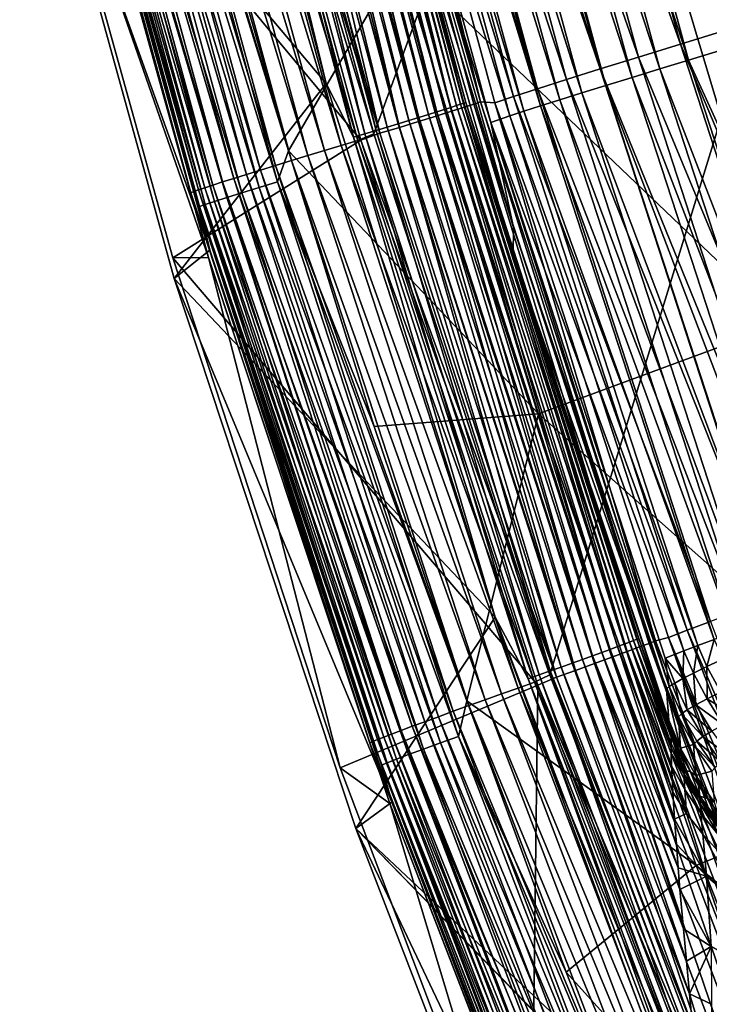
# Model space of a CAD drawing. Extents: x -185 to 183, y -457 to 0.
# Drawn here: x -180 to -169, y -338 to -323 of the extents above; entities that cross this region are included whole.
import ezdxf

# ---------------------------------------------------------------- set-up
doc = ezdxf.new("R2010")
doc.units = 0
doc.layers.get('0').update_dxf_attribs({"linetype": 'CONTINUOUS'})

msp = doc.modelspace()

# ---------------------------------------------------------------- linework, layer by layer
for points in [[(-141.614, -235.766, 43.418), (-176.621, -315.995, 44.195), (-174.285, -324.579, 44.323)], [(-141.614, -235.766, 43.418), (-174.285, -324.579, 44.323), (-171.542, -333.004, 44.448)], [(-141.614, -235.766, 43.418), (-171.542, -333.004, 44.448), (-168.393, -341.27, 44.571)], [(-167.509, -322.863, 24.617), (-169.763, -314.595, 24.508), (-164.499, -312.731, 25.013)], [(-168.799, -322.962, 38.118), (-171.759, -314.876, 37.547), (-171.045, -314.694, 37.998)], [(-171.045, -314.694, 37.998), (-168.055, -322.736, 38.5), (-168.799, -322.962, 38.118)], [(-167.509, -322.863, 24.617), (-170.711, -314.83, 24.307), (-169.763, -314.595, 24.508)], [(-168.445, -323.144, 24.418), (-171.654, -315.066, 23.93), (-170.711, -314.83, 24.307)], [(-167.509, -322.863, 24.617), (-168.445, -323.144, 24.418), (-170.711, -314.83, 24.307)], [(-169.504, -323.179, 37.668), (-172.422, -315.046, 37.033), (-171.759, -314.876, 37.547)], [(-171.759, -314.876, 37.547), (-168.799, -322.962, 38.118), (-169.504, -323.179, 37.668)], [(-170.159, -323.381, 37.154), (-173.025, -315.202, 36.461), (-172.422, -315.046, 37.033)], [(-172.422, -315.046, 37.033), (-169.504, -323.179, 37.668), (-170.159, -323.381, 37.154)], [(-169.377, -323.427, 24.042), (-172.11, -315.181, 23.673), (-171.654, -315.066, 23.93)], [(-171.654, -315.066, 23.93), (-168.445, -323.144, 24.418), (-169.377, -323.427, 24.042)], [(-170.753, -323.567, 36.583), (-173.558, -315.341, 35.842), (-173.025, -315.202, 36.461)], [(-173.025, -315.202, 36.461), (-170.159, -323.381, 37.154), (-170.753, -323.567, 36.583)], [(-170.258, -323.697, 23.485), (-172.957, -315.398, 23.03), (-172.546, -315.292, 23.372)], [(-169.827, -323.564, 23.785), (-172.546, -315.292, 23.372), (-172.11, -315.181, 23.673)], [(-172.546, -315.292, 23.372), (-169.827, -323.564, 23.785), (-170.258, -323.697, 23.485)], [(-172.11, -315.181, 23.673), (-169.377, -323.427, 24.042), (-169.827, -323.564, 23.785)], [(-179.802, -318.136, 14.682), (-177.252, -315.366, 14.641), (-175.025, -323.795, 14.767)], [(-176.901, -316.071, 14.659), (-175.025, -323.795, 14.767), (-177.252, -315.366, 14.641)], [(-171.731, -323.876, 35.307), (-174.393, -315.566, 34.5), (-174.015, -315.463, 35.184)], [(-171.279, -323.732, 35.964), (-174.015, -315.463, 35.184), (-173.558, -315.341, 35.842)], [(-174.015, -315.463, 35.184), (-171.279, -323.732, 35.964), (-171.731, -323.876, 35.307)], [(-173.558, -315.341, 35.842), (-170.753, -323.567, 36.583), (-171.279, -323.732, 35.964)], [(-170.665, -323.822, 23.143), (-173.338, -315.496, 22.649), (-172.957, -315.398, 23.03)], [(-172.957, -315.398, 23.03), (-170.258, -323.697, 23.485), (-170.665, -323.822, 23.143)], [(-175.184, -315.626, 32.567), (-173.07, -324.226, 32.432), (-175.385, -315.679, 32.304)], [(-175.162, -315.626, 16.192), (-172.93, -324.116, 16.14), (-175.212, -315.641, 16.013)], [(-175.032, -315.585, 32.852), (-172.872, -324.163, 32.694), (-175.184, -315.626, 32.567)], [(-173.07, -324.226, 32.432), (-175.184, -315.626, 32.567), (-172.872, -324.163, 32.694)], [(-175.13, -315.616, 16.369), (-172.881, -324.099, 16.319), (-175.162, -315.626, 16.192)], [(-172.93, -324.116, 16.14), (-175.162, -315.626, 16.192), (-172.881, -324.099, 16.319)], [(-175.13, -315.616, 16.369), (-174.221, -319.127, 16.596), (-172.849, -324.087, 16.496)], [(-172.881, -324.099, 16.319), (-175.13, -315.616, 16.369), (-172.849, -324.087, 16.496)], [(-175.032, -315.585, 32.852), (-174.93, -315.555, 33.146), (-172.622, -324.08, 33.273)], [(-175.032, -315.585, 32.852), (-172.622, -324.08, 33.273), (-172.722, -324.114, 32.979)], [(-172.872, -324.163, 32.694), (-175.032, -315.585, 32.852), (-172.722, -324.114, 32.979)], [(-174.69, -315.649, 33.799), (-172.622, -324.08, 33.273), (-174.93, -315.555, 33.146)], [(-172.104, -323.998, 34.622), (-174.69, -315.649, 33.799), (-174.393, -315.566, 34.5)], [(-174.393, -315.566, 34.5), (-171.731, -323.876, 35.307), (-172.104, -323.998, 34.622)], [(-171.382, -324.046, 22.348), (-173.988, -315.667, 21.792), (-173.683, -315.587, 22.235)], [(-171.041, -323.939, 22.763), (-173.683, -315.587, 22.235), (-173.338, -315.496, 22.649)], [(-173.683, -315.587, 22.235), (-171.041, -323.939, 22.763), (-171.382, -324.046, 22.348)], [(-173.338, -315.496, 22.649), (-170.665, -323.822, 23.143), (-171.041, -323.939, 22.763)], [(-175.63, -315.742, 32.076), (-173.588, -324.386, 32.023), (-175.91, -315.813, 31.894)], [(-175.722, -315.777, 15.197), (-173.579, -324.322, 15.195), (-175.87, -315.815, 15.068)], [(-175.587, -315.742, 15.341), (-173.433, -324.277, 15.325), (-175.722, -315.777, 15.197)], [(-173.579, -324.322, 15.195), (-175.722, -315.777, 15.197), (-173.433, -324.277, 15.325)], [(-175.385, -315.679, 32.304), (-173.312, -324.301, 32.205), (-175.63, -315.742, 32.076)], [(-173.588, -324.386, 32.023), (-175.63, -315.742, 32.076), (-173.312, -324.301, 32.205)], [(-175.467, -315.711, 15.497), (-173.3, -324.236, 15.469), (-175.587, -315.742, 15.341)], [(-173.433, -324.277, 15.325), (-175.587, -315.742, 15.341), (-173.3, -324.236, 15.469)], [(-175.364, -315.683, 15.663), (-173.182, -324.198, 15.625), (-175.467, -315.711, 15.497)], [(-173.3, -324.236, 15.469), (-175.467, -315.711, 15.497), (-173.182, -324.198, 15.625)], [(-173.312, -324.301, 32.205), (-175.385, -315.679, 32.304), (-173.07, -324.226, 32.432)], [(-175.279, -315.66, 15.836), (-173.08, -324.166, 15.791), (-175.364, -315.683, 15.663)], [(-173.182, -324.198, 15.625), (-175.364, -315.683, 15.663), (-173.08, -324.166, 15.791)], [(-175.212, -315.641, 16.013), (-172.996, -324.138, 15.963), (-175.279, -315.66, 15.836)], [(-173.08, -324.166, 15.791), (-175.279, -315.66, 15.836), (-172.996, -324.138, 15.963)], [(-172.996, -324.138, 15.963), (-175.212, -315.641, 16.013), (-172.93, -324.116, 16.14)], [(-172.397, -324.095, 33.922), (-172.622, -324.08, 33.273), (-174.69, -315.649, 33.799)], [(-174.69, -315.649, 33.799), (-172.104, -323.998, 34.622), (-172.397, -324.095, 33.922)], [(-171.944, -324.225, 21.44), (-174.47, -315.799, 20.845), (-174.252, -315.738, 21.326)], [(-171.684, -324.142, 21.905), (-174.252, -315.738, 21.326), (-173.988, -315.667, 21.792)], [(-174.252, -315.738, 21.326), (-171.684, -324.142, 21.905), (-171.944, -324.225, 21.44)], [(-173.988, -315.667, 21.792), (-171.382, -324.046, 22.348), (-171.684, -324.142, 21.905)], [(-176.211, -315.889, 31.765), (-174.19, -324.568, 31.818), (-176.52, -315.966, 31.689)], [(-176.197, -315.898, 14.859), (-174.074, -324.473, 14.91), (-176.371, -315.941, 14.782)], [(-175.91, -315.813, 31.894), (-173.885, -324.476, 31.893), (-176.211, -315.889, 31.765)], [(-174.19, -324.568, 31.818), (-176.211, -315.889, 31.765), (-173.885, -324.476, 31.893)], [(-176.029, -315.855, 14.955), (-173.902, -324.421, 14.987), (-176.197, -315.898, 14.859)], [(-174.074, -324.473, 14.91), (-176.197, -315.898, 14.859), (-173.902, -324.421, 14.987)], [(-175.87, -315.815, 15.068), (-173.736, -324.371, 15.082), (-176.029, -315.855, 14.955)], [(-173.902, -324.421, 14.987), (-176.029, -315.855, 14.955), (-173.736, -324.371, 15.082)], [(-173.885, -324.476, 31.893), (-175.91, -315.813, 31.894), (-173.588, -324.386, 32.023)], [(-173.736, -324.371, 15.082), (-175.87, -315.815, 15.068), (-173.579, -324.322, 15.195)], [(-172.161, -324.296, 20.958), (-174.773, -315.886, 19.857), (-174.47, -315.799, 20.845)], [(-174.195, -318.718, 18.915), (-174.773, -315.886, 19.857), (-172.46, -324.398, 19.97)], [(-174.773, -315.886, 19.857), (-172.161, -324.296, 20.958), (-172.46, -324.398, 19.97)], [(-174.47, -315.799, 20.845), (-171.944, -324.225, 21.44), (-172.161, -324.296, 20.958)], [(-174.486, -324.674, 31.796), (-179.656, -318.459, 31.702), (-176.822, -316.054, 31.666)], [(-177.134, -316.143, 44.147), (-174.531, -324.679, 44.311), (-176.872, -316.078, 44.184)], [(-176.725, -316.029, 14.682), (-174.597, -324.629, 14.787), (-176.901, -316.071, 14.659)], [(-174.597, -324.629, 14.787), (-175.025, -323.795, 14.767), (-176.901, -316.071, 14.659)], [(-176.872, -316.078, 44.184), (-174.285, -324.579, 44.323), (-176.621, -315.995, 44.195)], [(-174.531, -324.679, 44.311), (-174.285, -324.579, 44.323), (-176.872, -316.078, 44.184)], [(-174.19, -324.568, 31.818), (-176.822, -316.054, 31.666), (-176.52, -315.966, 31.689)], [(-174.19, -324.568, 31.818), (-174.486, -324.674, 31.796), (-176.822, -316.054, 31.666)], [(-176.548, -315.985, 14.723), (-174.423, -324.578, 14.81), (-176.725, -316.029, 14.682)], [(-174.597, -324.629, 14.787), (-176.725, -316.029, 14.682), (-174.423, -324.578, 14.81)], [(-176.371, -315.941, 14.782), (-174.248, -324.525, 14.851), (-176.548, -315.985, 14.723)], [(-174.423, -324.578, 14.81), (-176.548, -315.985, 14.723), (-174.248, -324.525, 14.851)], [(-174.248, -324.525, 14.851), (-176.371, -315.941, 14.782), (-174.074, -324.473, 14.91)], [(-177.662, -316.275, 43.995), (-175.051, -324.836, 44.213), (-177.399, -316.209, 44.085)], [(-177.399, -316.209, 44.085), (-174.79, -324.757, 44.275), (-177.134, -316.143, 44.147)], [(-174.79, -324.757, 44.275), (-177.399, -316.209, 44.085), (-175.051, -324.836, 44.213)], [(-174.531, -324.679, 44.311), (-177.134, -316.143, 44.147), (-174.79, -324.757, 44.275)], [(-178.172, -316.404, 43.735), (-175.567, -324.993, 44.008), (-177.921, -316.34, 43.879)], [(-177.921, -316.34, 43.879), (-175.311, -324.915, 44.124), (-177.662, -316.275, 43.995)], [(-175.311, -324.915, 44.124), (-177.921, -316.34, 43.879), (-175.567, -324.993, 44.008)], [(-175.051, -324.836, 44.213), (-177.662, -316.275, 43.995), (-175.311, -324.915, 44.124)], [(-178.83, -316.574, 43.154), (-176.266, -325.209, 43.499), (-178.63, -316.522, 43.37)], [(-178.63, -316.522, 43.37), (-176.048, -325.141, 43.694), (-178.409, -316.465, 43.564)], [(-176.048, -325.141, 43.694), (-178.63, -316.522, 43.37), (-176.266, -325.209, 43.499)], [(-178.409, -316.465, 43.564), (-175.814, -325.069, 43.864), (-178.172, -316.404, 43.735)], [(-175.814, -325.069, 43.864), (-178.409, -316.465, 43.564), (-176.048, -325.141, 43.694)], [(-175.567, -324.993, 44.008), (-178.172, -316.404, 43.735), (-175.814, -325.069, 43.864)], [(-179.388, -316.726, 42.149), (-176.916, -325.417, 42.543), (-179.288, -316.698, 42.413)], [(-179.288, -316.698, 42.413), (-176.791, -325.376, 42.802), (-179.161, -316.663, 42.672)], [(-176.791, -325.376, 42.802), (-179.288, -316.698, 42.413), (-176.916, -325.417, 42.543)], [(-179.161, -316.663, 42.672), (-176.64, -325.327, 43.05), (-179.008, -316.621, 42.92)], [(-176.64, -325.327, 43.05), (-179.161, -316.663, 42.672), (-176.791, -325.376, 42.802)], [(-179.008, -316.621, 42.92), (-176.464, -325.271, 43.284), (-178.83, -316.574, 43.154)], [(-176.464, -325.271, 43.284), (-179.008, -316.621, 42.92), (-176.64, -325.327, 43.05)], [(-176.266, -325.209, 43.499), (-178.83, -316.574, 43.154), (-176.464, -325.271, 43.284)], [(-178.72, -316.751, 27.82), (-176.072, -325.412, 28.139), (-178.45, -316.681, 28.01)], [(-178.45, -316.681, 28.01), (-175.786, -325.324, 28.277), (-178.161, -316.609, 28.149)], [(-175.786, -325.324, 28.277), (-178.45, -316.681, 28.01), (-176.072, -325.412, 28.139)], [(-175.612, -324.843, 28.357), (-178.161, -316.609, 28.149), (-175.786, -325.324, 28.277)], [(-176.834, -320.533, 28.293), (-178.161, -316.609, 28.149), (-175.612, -324.843, 28.357)], [(-179.509, -316.764, 41.616), (-177.087, -325.476, 42.011), (-179.461, -316.748, 41.882)], [(-179.509, -316.764, 41.616), (-179.27, -317.833, 41.371), (-177.134, -325.494, 41.746)], [(-177.087, -325.476, 42.011), (-179.509, -316.764, 41.616), (-177.134, -325.494, 41.746)], [(-179.461, -316.748, 41.882), (-177.014, -325.451, 42.278), (-179.388, -316.726, 42.149)], [(-177.014, -325.451, 42.278), (-179.461, -316.748, 41.882), (-177.087, -325.476, 42.011)], [(-176.916, -325.417, 42.543), (-179.388, -316.726, 42.149), (-177.014, -325.451, 42.278)], [(-179.153, -316.864, 27.307), (-176.575, -325.568, 27.712), (-178.958, -316.812, 27.582)], [(-178.958, -316.812, 27.582), (-176.339, -325.494, 27.949), (-178.72, -316.751, 27.82)], [(-176.339, -325.494, 27.949), (-178.958, -316.812, 27.582), (-176.575, -325.568, 27.712)], [(-176.072, -325.412, 28.139), (-178.72, -316.751, 27.82), (-176.339, -325.494, 27.949)], [(-179.389, -316.931, 26.693), (-176.911, -325.677, 27.134), (-179.298, -316.904, 27.006)], [(-179.238, -317.716, 26.394), (-177.001, -325.709, 26.822), (-179.389, -316.931, 26.693)], [(-176.911, -325.677, 27.134), (-179.389, -316.931, 26.693), (-177.001, -325.709, 26.822)], [(-179.298, -316.904, 27.006), (-176.768, -325.63, 27.436), (-179.153, -316.864, 27.307)], [(-176.768, -325.63, 27.436), (-179.298, -316.904, 27.006), (-176.911, -325.677, 27.134)], [(-176.575, -325.568, 27.712), (-179.153, -316.864, 27.307), (-176.768, -325.63, 27.436)], [(-179.802, -318.136, 14.682), (-176.841, -326.389, 26.52), (-179.238, -317.716, 26.394)], [(-176.841, -326.389, 26.52), (-177.001, -325.709, 26.822), (-179.238, -317.716, 26.394)], [(-179.656, -318.459, 31.702), (-176.857, -326.502, 41.5), (-179.27, -317.833, 41.371)], [(-177.134, -325.494, 41.746), (-179.27, -317.833, 41.371), (-176.857, -326.502, 41.5)], [(-177.393, -326.832, 14.812), (-176.841, -326.389, 26.52), (-179.802, -318.136, 14.682)], [(-179.802, -318.136, 14.682), (-175.025, -323.795, 14.767), (-177.393, -326.832, 14.812)], [(-177.413, -326.511, 31.823), (-176.857, -326.502, 41.5), (-179.656, -318.459, 31.702)], [(-174.486, -324.674, 31.796), (-177.413, -326.511, 31.823), (-179.656, -318.459, 31.702)], [(-172.107, -326.034, 19.009), (-174.221, -319.127, 16.596), (-174.195, -318.718, 18.915)], [(-174.195, -318.718, 18.915), (-172.46, -324.398, 19.97), (-172.107, -326.034, 19.009)], [(-172.107, -326.034, 19.009), (-172.11, -326.464, 16.706), (-174.221, -319.127, 16.596)], [(-172.849, -324.087, 16.496), (-174.221, -319.127, 16.596), (-172.11, -326.464, 16.706)], [(-169.989, -320.562, 29.406), (-164.044, -326.154, 29.94), (-166.07, -319.312, 29.861)], [(-175.612, -324.843, 28.357), (-173.866, -321.833, 28.789), (-176.834, -320.533, 28.293)], [(-173.866, -321.833, 28.789), (-167.901, -327.534, 29.492), (-169.989, -320.562, 29.406)], [(-164.044, -326.154, 29.94), (-169.989, -320.562, 29.406), (-167.901, -327.534, 29.492)], [(-175.612, -324.843, 28.357), (-171.715, -328.937, 28.885), (-173.866, -321.833, 28.789)], [(-167.901, -327.534, 29.492), (-173.866, -321.833, 28.789), (-171.715, -328.937, 28.885)], [(-166.147, -331.114, 38.238), (-169.504, -323.179, 37.668), (-168.799, -322.962, 38.118)], [(-165.783, -331.295, 24.52), (-169.377, -323.427, 24.042), (-168.445, -323.144, 24.418)], [(-166.841, -331.364, 37.788), (-170.159, -323.381, 37.154), (-169.504, -323.179, 37.668)], [(-169.504, -323.179, 37.668), (-166.147, -331.114, 38.238), (-166.841, -331.364, 37.788)], [(-167.485, -331.599, 37.274), (-170.753, -323.567, 36.583), (-170.159, -323.381, 37.154)], [(-170.159, -323.381, 37.154), (-166.841, -331.364, 37.788), (-167.485, -331.599, 37.274)], [(-166.702, -331.623, 24.146), (-169.827, -323.564, 23.785), (-169.377, -323.427, 24.042)], [(-169.377, -323.427, 24.042), (-165.783, -331.295, 24.52), (-166.702, -331.623, 24.146)], [(-168.071, -331.813, 36.704), (-171.279, -323.732, 35.964), (-170.753, -323.567, 36.583)], [(-170.753, -323.567, 36.583), (-167.485, -331.599, 37.274), (-168.071, -331.813, 36.704)], [(-167.145, -331.783, 23.89), (-170.258, -323.697, 23.485), (-169.827, -323.564, 23.785)], [(-169.827, -323.564, 23.785), (-166.702, -331.623, 24.146), (-167.145, -331.783, 23.89)], [(-168.589, -332.005, 36.085), (-171.731, -323.876, 35.307), (-171.279, -323.732, 35.964)], [(-171.279, -323.732, 35.964), (-168.071, -331.813, 36.704), (-168.589, -332.005, 36.085)], [(-167.571, -331.936, 23.59), (-170.665, -323.822, 23.143), (-170.258, -323.697, 23.485)], [(-170.258, -323.697, 23.485), (-167.145, -331.783, 23.89), (-167.571, -331.936, 23.59)], [(-177.393, -326.832, 14.812), (-175.025, -323.795, 14.767), (-172.394, -332.106, 14.892)], [(-174.597, -324.629, 14.787), (-172.394, -332.106, 14.892), (-175.025, -323.795, 14.767)], [(-169.033, -332.171, 35.428), (-172.104, -323.998, 34.622), (-171.731, -323.876, 35.307)], [(-171.731, -323.876, 35.307), (-168.589, -332.005, 36.085), (-169.033, -332.171, 35.428)], [(-167.972, -332.081, 23.248), (-171.041, -323.939, 22.763), (-170.665, -323.822, 23.143)], [(-170.665, -323.822, 23.143), (-167.571, -331.936, 23.59), (-167.972, -332.081, 23.248)], [(-169.4, -332.31, 34.744), (-172.397, -324.095, 33.922), (-172.104, -323.998, 34.622)], [(-172.104, -323.998, 34.622), (-169.033, -332.171, 35.428), (-169.4, -332.31, 34.744)], [(-168.68, -332.34, 22.454), (-171.684, -324.142, 21.905), (-171.382, -324.046, 22.348)], [(-168.343, -332.217, 22.868), (-171.382, -324.046, 22.348), (-171.041, -323.939, 22.763)], [(-171.382, -324.046, 22.348), (-168.343, -332.217, 22.868), (-168.68, -332.34, 22.454)], [(-171.041, -323.939, 22.763), (-167.972, -332.081, 23.248), (-168.343, -332.217, 22.868)], [(-173.182, -324.198, 15.625), (-170.599, -332.607, 15.594), (-173.3, -324.236, 15.469)], [(-173.08, -324.166, 15.791), (-170.483, -332.564, 15.75), (-173.182, -324.198, 15.625)], [(-170.599, -332.607, 15.594), (-173.182, -324.198, 15.625), (-170.483, -332.564, 15.75)], [(-172.996, -324.138, 15.963), (-170.383, -332.527, 15.916), (-173.08, -324.166, 15.791)], [(-170.483, -332.564, 15.75), (-173.08, -324.166, 15.791), (-170.383, -332.527, 15.916)], [(-172.872, -324.163, 32.694), (-170.336, -332.643, 32.558), (-173.07, -324.226, 32.432)], [(-172.93, -324.116, 16.14), (-170.3, -332.495, 16.089), (-172.996, -324.138, 15.963)], [(-170.383, -332.527, 15.916), (-172.996, -324.138, 15.963), (-170.3, -332.495, 16.089)], [(-172.881, -324.099, 16.319), (-170.235, -332.47, 16.266), (-172.93, -324.116, 16.14)], [(-170.3, -332.495, 16.089), (-172.93, -324.116, 16.14), (-170.235, -332.47, 16.266)], [(-172.849, -324.087, 16.496), (-170.186, -332.45, 16.444), (-172.881, -324.099, 16.319)], [(-170.235, -332.47, 16.266), (-172.881, -324.099, 16.319), (-170.186, -332.45, 16.444)], [(-172.722, -324.114, 32.979), (-170.14, -332.57, 32.82), (-172.872, -324.163, 32.694)], [(-170.336, -332.643, 32.558), (-172.872, -324.163, 32.694), (-170.14, -332.57, 32.82)], [(-172.849, -324.087, 16.496), (-172.11, -326.464, 16.706), (-170.155, -332.436, 16.622)], [(-170.186, -332.45, 16.444), (-172.849, -324.087, 16.496), (-170.155, -332.436, 16.622)], [(-172.722, -324.114, 32.979), (-172.622, -324.08, 33.273), (-169.992, -332.514, 33.105)], [(-170.14, -332.57, 32.82), (-172.722, -324.114, 32.979), (-169.992, -332.514, 33.105)], [(-172.397, -324.095, 33.922), (-169.894, -332.476, 33.398), (-172.622, -324.08, 33.273)], [(-169.992, -332.514, 33.105), (-172.622, -324.08, 33.273), (-169.894, -332.476, 33.398)], [(-169.689, -332.422, 34.043), (-169.894, -332.476, 33.398), (-172.397, -324.095, 33.922)], [(-172.397, -324.095, 33.922), (-169.4, -332.31, 34.744), (-169.689, -332.422, 34.043)], [(-168.978, -332.451, 22.01), (-171.944, -324.225, 21.44), (-171.684, -324.142, 21.905)], [(-171.684, -324.142, 21.905), (-168.68, -332.34, 22.454), (-168.978, -332.451, 22.01)], [(-173.736, -324.371, 15.082), (-171.192, -332.822, 15.113), (-173.902, -324.421, 14.987)], [(-173.579, -324.322, 15.195), (-171.029, -332.763, 15.208), (-173.736, -324.371, 15.082)], [(-171.192, -332.822, 15.113), (-173.736, -324.371, 15.082), (-171.029, -332.763, 15.208)], [(-173.312, -324.301, 32.205), (-170.845, -332.829, 32.149), (-173.588, -324.386, 32.023)], [(-173.433, -324.277, 15.325), (-170.874, -332.707, 15.321), (-173.579, -324.322, 15.195)], [(-171.029, -332.763, 15.208), (-173.579, -324.322, 15.195), (-170.874, -332.707, 15.321)], [(-173.3, -324.236, 15.469), (-170.73, -332.655, 15.451), (-173.433, -324.277, 15.325)], [(-170.874, -332.707, 15.321), (-173.433, -324.277, 15.325), (-170.73, -332.655, 15.451)], [(-173.07, -324.226, 32.432), (-170.574, -332.73, 32.331), (-173.312, -324.301, 32.205)], [(-170.845, -332.829, 32.149), (-173.312, -324.301, 32.205), (-170.574, -332.73, 32.331)], [(-170.73, -332.655, 15.451), (-173.3, -324.236, 15.469), (-170.599, -332.607, 15.594)], [(-170.574, -332.73, 32.331), (-173.07, -324.226, 32.432), (-170.336, -332.643, 32.558)], [(-169.449, -332.628, 21.062), (-172.46, -324.398, 19.97), (-172.161, -324.296, 20.958)], [(-169.235, -332.547, 21.545), (-172.161, -324.296, 20.958), (-171.944, -324.225, 21.44)], [(-172.161, -324.296, 20.958), (-169.235, -332.547, 21.545), (-169.449, -332.628, 21.062)], [(-171.944, -324.225, 21.44), (-168.978, -332.451, 22.01), (-169.235, -332.547, 21.545)], [(-174.248, -324.525, 14.851), (-171.705, -333.004, 14.937), (-174.423, -324.578, 14.81)], [(-174.074, -324.473, 14.91), (-171.533, -332.943, 14.977), (-174.248, -324.525, 14.851)], [(-171.705, -333.004, 14.937), (-174.248, -324.525, 14.851), (-171.533, -332.943, 14.977)], [(-173.885, -324.476, 31.893), (-171.437, -333.04, 31.945), (-174.19, -324.568, 31.818)], [(-173.902, -324.421, 14.987), (-171.361, -332.882, 15.036), (-174.074, -324.473, 14.91)], [(-171.533, -332.943, 14.977), (-174.074, -324.473, 14.91), (-171.361, -332.882, 15.036)], [(-171.361, -332.882, 15.036), (-173.902, -324.421, 14.987), (-171.192, -332.822, 15.113)], [(-173.588, -324.386, 32.023), (-171.137, -332.934, 32.02), (-173.885, -324.476, 31.893)], [(-171.437, -333.04, 31.945), (-173.885, -324.476, 31.893), (-171.137, -332.934, 32.02)], [(-171.137, -332.934, 32.02), (-173.588, -324.386, 32.023), (-170.845, -332.829, 32.149)], [(-169.678, -333.187, 19.62), (-172.46, -324.398, 19.97), (-169.744, -332.744, 20.073)], [(-172.107, -326.034, 19.009), (-172.46, -324.398, 19.97), (-169.678, -333.187, 19.62)], [(-172.46, -324.398, 19.97), (-169.449, -332.628, 21.062), (-169.744, -332.744, 20.073)], [(-171.727, -333.163, 31.923), (-177.413, -326.511, 31.823), (-174.486, -324.674, 31.796)], [(-174.79, -324.757, 44.275), (-171.781, -333.12, 44.437), (-174.531, -324.679, 44.311)], [(-174.423, -324.578, 14.81), (-171.875, -333.064, 14.914), (-174.597, -324.629, 14.787)], [(-171.875, -333.064, 14.914), (-172.394, -332.106, 14.892), (-174.597, -324.629, 14.787)], [(-174.531, -324.679, 44.311), (-171.542, -333.004, 44.448), (-174.285, -324.579, 44.323)], [(-171.781, -333.12, 44.437), (-171.542, -333.004, 44.448), (-174.531, -324.679, 44.311)], [(-171.437, -333.04, 31.945), (-174.486, -324.674, 31.796), (-174.19, -324.568, 31.818)], [(-171.437, -333.04, 31.945), (-171.727, -333.163, 31.923), (-174.486, -324.674, 31.796)], [(-171.875, -333.064, 14.914), (-174.423, -324.578, 14.81), (-171.705, -333.004, 14.937)], [(-175.051, -324.836, 44.213), (-172.035, -333.21, 44.401), (-174.79, -324.757, 44.275)], [(-171.781, -333.12, 44.437), (-174.79, -324.757, 44.275), (-172.035, -333.21, 44.401)], [(-175.612, -324.843, 28.357), (-175.786, -325.324, 28.277), (-174.279, -329.135, 28.419)], [(-174.279, -329.135, 28.419), (-171.715, -328.937, 28.885), (-175.612, -324.843, 28.357)], [(-175.567, -324.993, 44.008), (-172.549, -333.393, 44.251), (-175.311, -324.915, 44.124)], [(-175.311, -324.915, 44.124), (-172.293, -333.301, 44.34), (-175.051, -324.836, 44.213)], [(-172.293, -333.301, 44.34), (-175.311, -324.915, 44.124), (-172.549, -333.393, 44.251)], [(-172.035, -333.21, 44.401), (-175.051, -324.836, 44.213), (-172.293, -333.301, 44.34)], [(-176.266, -325.209, 43.499), (-173.274, -333.656, 43.821), (-176.048, -325.141, 43.694)], [(-176.048, -325.141, 43.694), (-173.044, -333.572, 43.991), (-175.814, -325.069, 43.864)], [(-173.044, -333.572, 43.991), (-176.048, -325.141, 43.694), (-173.274, -333.656, 43.821)], [(-175.814, -325.069, 43.864), (-172.801, -333.484, 44.134), (-175.567, -324.993, 44.008)], [(-172.801, -333.484, 44.134), (-175.814, -325.069, 43.864), (-173.044, -333.572, 43.991)], [(-172.549, -333.393, 44.251), (-175.567, -324.993, 44.008), (-172.801, -333.484, 44.134)], [(-176.64, -325.327, 43.05), (-173.684, -333.806, 43.411), (-176.464, -325.271, 43.284)], [(-176.464, -325.271, 43.284), (-173.489, -333.734, 43.627), (-176.266, -325.209, 43.499)], [(-173.489, -333.734, 43.627), (-176.464, -325.271, 43.284), (-173.684, -333.806, 43.411)], [(-173.274, -333.656, 43.821), (-176.266, -325.209, 43.499), (-173.489, -333.734, 43.627)], [(-177.014, -325.451, 42.278), (-174.128, -333.974, 42.671), (-176.916, -325.417, 42.543)], [(-176.916, -325.417, 42.543), (-174.005, -333.927, 42.929), (-176.791, -325.376, 42.802)], [(-174.005, -333.927, 42.929), (-176.916, -325.417, 42.543), (-174.128, -333.974, 42.671)], [(-176.791, -325.376, 42.802), (-173.857, -333.871, 43.177), (-176.64, -325.327, 43.05)], [(-173.857, -333.871, 43.177), (-176.791, -325.376, 42.802), (-174.005, -333.927, 42.929)], [(-173.684, -333.806, 43.411), (-176.64, -325.327, 43.05), (-173.857, -333.871, 43.177)], [(-176.339, -325.494, 27.949), (-173.244, -334.065, 28.267), (-176.072, -325.412, 28.139)], [(-176.072, -325.412, 28.139), (-172.962, -333.964, 28.404), (-175.786, -325.324, 28.277)], [(-172.962, -333.964, 28.404), (-176.072, -325.412, 28.139), (-173.244, -334.065, 28.267)], [(-172.834, -333.408, 28.481), (-175.786, -325.324, 28.277), (-172.962, -333.964, 28.404)], [(-174.279, -329.135, 28.419), (-175.786, -325.324, 28.277), (-172.834, -333.408, 28.481)], [(-177.134, -325.494, 41.746), (-174.297, -334.042, 42.139), (-177.087, -325.476, 42.011)], [(-177.134, -325.494, 41.746), (-176.857, -326.502, 41.5), (-174.344, -334.062, 41.873)], [(-174.297, -334.042, 42.139), (-177.134, -325.494, 41.746), (-174.344, -334.062, 41.873)], [(-177.087, -325.476, 42.011), (-174.226, -334.012, 42.406), (-177.014, -325.451, 42.278)], [(-174.226, -334.012, 42.406), (-177.087, -325.476, 42.011), (-174.297, -334.042, 42.139)], [(-174.128, -333.974, 42.671), (-177.014, -325.451, 42.278), (-174.226, -334.012, 42.406)], [(-176.768, -325.63, 27.436), (-173.741, -334.247, 27.839), (-176.575, -325.568, 27.712)], [(-176.575, -325.568, 27.712), (-173.508, -334.162, 28.077), (-176.339, -325.494, 27.949)], [(-173.508, -334.162, 28.077), (-176.575, -325.568, 27.712), (-173.741, -334.247, 27.839)], [(-173.244, -334.065, 28.267), (-176.339, -325.494, 27.949), (-173.508, -334.162, 28.077)], [(-177.001, -325.709, 26.822), (-174.073, -334.373, 27.261), (-176.911, -325.677, 27.134)], [(-176.841, -326.389, 26.52), (-174.162, -334.409, 26.948), (-177.001, -325.709, 26.822)], [(-174.073, -334.373, 27.261), (-177.001, -325.709, 26.822), (-174.162, -334.409, 26.948)], [(-176.911, -325.677, 27.134), (-173.931, -334.319, 27.563), (-176.768, -325.63, 27.436)], [(-173.931, -334.319, 27.563), (-176.911, -325.677, 27.134), (-174.073, -334.373, 27.261)], [(-173.741, -334.247, 27.839), (-176.768, -325.63, 27.436), (-173.931, -334.319, 27.563)], [(-172.11, -326.464, 16.706), (-172.107, -326.034, 19.009), (-169.72, -333.227, 19.097)], [(-172.107, -326.034, 19.009), (-169.678, -333.187, 19.62), (-169.72, -333.227, 19.097)], [(-174.806, -334.455, 31.942), (-176.857, -326.502, 41.5), (-177.413, -326.511, 31.823)], [(-171.727, -333.163, 31.923), (-174.806, -334.455, 31.942), (-177.413, -326.511, 31.823)], [(-177.393, -326.832, 14.812), (-174.002, -334.986, 26.644), (-176.841, -326.389, 26.52)], [(-174.806, -334.455, 31.942), (-174.034, -335.01, 41.627), (-176.857, -326.502, 41.5)], [(-174.344, -334.062, 41.873), (-176.857, -326.502, 41.5), (-174.034, -335.01, 41.627)], [(-174.002, -334.986, 26.644), (-174.162, -334.409, 26.948), (-176.841, -326.389, 26.52)], [(-172.11, -326.464, 16.706), (-169.72, -333.227, 19.097), (-169.685, -333.712, 16.815)], [(-169.666, -333.797, 16.692), (-172.11, -326.464, 16.706), (-169.685, -333.712, 16.815)], [(-170.155, -332.436, 16.622), (-172.11, -326.464, 16.706), (-169.666, -333.797, 16.692)], [(-174.561, -335.4, 14.941), (-174.002, -334.986, 26.644), (-177.393, -326.832, 14.812)], [(-177.393, -326.832, 14.812), (-172.394, -332.106, 14.892), (-174.561, -335.4, 14.941)], [(-171.715, -328.937, 28.885), (-165.51, -334.44, 29.573), (-167.901, -327.534, 29.492)], [(-172.834, -333.408, 28.481), (-171.715, -328.937, 28.885), (-174.279, -329.135, 28.419)], [(-172.834, -333.408, 28.481), (-169.26, -335.974, 28.977), (-171.715, -328.937, 28.885)], [(-165.51, -334.44, 29.573), (-171.715, -328.937, 28.885), (-169.26, -335.974, 28.977)], [(-174.561, -335.4, 14.941), (-172.394, -332.106, 14.892), (-169.365, -340.281, 15.014)], [(-169.082, -340.773, 15.023), (-172.394, -332.106, 14.892), (-171.875, -333.064, 14.914)], [(-169.082, -340.773, 15.023), (-169.365, -340.281, 15.014), (-172.394, -332.106, 14.892)], [(-165.922, -340.346, 35.547), (-169.4, -332.31, 34.744), (-169.033, -332.171, 35.428)], [(-166.283, -340.503, 34.863), (-169.689, -332.422, 34.043), (-169.4, -332.31, 34.744)], [(-169.4, -332.31, 34.744), (-165.922, -340.346, 35.547), (-166.283, -340.503, 34.863)], [(-169.644, -334.419, 16.06), (-170.383, -332.527, 15.916), (-170.3, -332.495, 16.089)], [(-169.649, -334.145, 16.264), (-170.3, -332.495, 16.089), (-170.235, -332.47, 16.266)], [(-169.649, -334.231, 16.19), (-170.3, -332.495, 16.089), (-169.649, -334.145, 16.264)], [(-169.644, -334.419, 16.06), (-170.3, -332.495, 16.089), (-169.649, -334.231, 16.19)], [(-169.648, -333.977, 16.455), (-170.235, -332.47, 16.266), (-170.186, -332.45, 16.444)], [(-169.648, -334.073, 16.339), (-170.235, -332.47, 16.266), (-169.648, -333.977, 16.455)], [(-169.649, -334.145, 16.264), (-170.235, -332.47, 16.266), (-169.648, -334.073, 16.339)], [(-170.155, -332.436, 16.622), (-169.654, -333.885, 16.572), (-170.186, -332.45, 16.444)], [(-170.186, -332.45, 16.444), (-169.654, -333.885, 16.572), (-169.648, -333.977, 16.455)], [(-170.155, -332.436, 16.622), (-169.666, -333.797, 16.692), (-169.654, -333.885, 16.572)], [(-169.992, -332.514, 33.105), (-169.894, -332.476, 33.398), (-166.757, -340.716, 33.521)], [(-169.689, -332.422, 34.043), (-166.757, -340.716, 33.521), (-169.894, -332.476, 33.398)], [(-166.566, -340.629, 34.163), (-166.757, -340.716, 33.521), (-169.689, -332.422, 34.043)], [(-169.689, -332.422, 34.043), (-166.283, -340.503, 34.863), (-166.566, -340.629, 34.163)], [(-169.091, -332.876, 21.597), (-169.235, -332.547, 21.545), (-168.978, -332.451, 22.01)], [(-169.091, -332.876, 21.597), (-168.978, -332.451, 22.01), (-168.845, -332.762, 22.047)], [(-169.539, -336.008, 15.484), (-170.874, -332.707, 15.321), (-170.73, -332.655, 15.451)], [(-169.567, -335.644, 15.576), (-170.73, -332.655, 15.451), (-170.599, -332.607, 15.594)], [(-169.539, -336.008, 15.484), (-170.73, -332.655, 15.451), (-169.567, -335.644, 15.576)], [(-169.596, -335.25, 15.695), (-170.599, -332.607, 15.594), (-170.483, -332.564, 15.75)], [(-169.567, -335.644, 15.576), (-170.599, -332.607, 15.594), (-169.596, -335.25, 15.695)], [(-170.336, -332.643, 32.558), (-167.425, -341.005, 32.455), (-170.574, -332.73, 32.331)], [(-169.623, -334.834, 15.851), (-170.483, -332.564, 15.75), (-170.383, -332.527, 15.916)], [(-169.596, -335.25, 15.695), (-170.483, -332.564, 15.75), (-169.623, -334.834, 15.851)], [(-169.635, -334.61, 15.954), (-170.383, -332.527, 15.916), (-169.644, -334.419, 16.06)], [(-169.623, -334.834, 15.851), (-170.383, -332.527, 15.916), (-169.635, -334.61, 15.954)], [(-170.14, -332.57, 32.82), (-167.191, -340.906, 32.681), (-170.336, -332.643, 32.558)], [(-167.425, -341.005, 32.455), (-170.336, -332.643, 32.558), (-167.191, -340.906, 32.681)], [(-169.992, -332.514, 33.105), (-166.999, -340.824, 32.943), (-170.14, -332.57, 32.82)], [(-167.191, -340.906, 32.681), (-170.14, -332.57, 32.82), (-166.999, -340.824, 32.943)], [(-169.992, -332.514, 33.105), (-166.757, -340.716, 33.521), (-166.855, -340.76, 33.228)], [(-166.999, -340.824, 32.943), (-169.992, -332.514, 33.105), (-166.855, -340.76, 33.228)], [(-169.468, -333.062, 20.633), (-169.744, -332.744, 20.073), (-169.449, -332.628, 21.062)], [(-169.468, -333.062, 20.633), (-169.449, -332.628, 21.062), (-169.3, -332.976, 21.123)], [(-169.3, -332.976, 21.123), (-169.449, -332.628, 21.062), (-169.235, -332.547, 21.545)], [(-169.3, -332.976, 21.123), (-169.235, -332.547, 21.545), (-169.091, -332.876, 21.597)], [(-169.412, -337.464, 15.223), (-171.192, -332.822, 15.113), (-171.029, -332.763, 15.208)], [(-169.458, -336.959, 15.297), (-171.029, -332.763, 15.208), (-170.874, -332.707, 15.321)], [(-169.412, -337.464, 15.223), (-171.029, -332.763, 15.208), (-169.458, -336.959, 15.297)], [(-169.511, -336.348, 15.409), (-170.874, -332.707, 15.321), (-169.539, -336.008, 15.484)], [(-169.458, -336.959, 15.297), (-170.874, -332.707, 15.321), (-169.511, -336.348, 15.409)], [(-170.574, -332.73, 32.331), (-167.691, -341.116, 32.274), (-170.845, -332.829, 32.149)], [(-167.691, -341.116, 32.274), (-170.574, -332.73, 32.331), (-167.425, -341.005, 32.455)], [(-169.593, -333.132, 20.132), (-169.744, -332.744, 20.073), (-169.468, -333.062, 20.633)], [(-169.678, -333.187, 19.62), (-169.744, -332.744, 20.073), (-169.593, -333.132, 20.132)], [(-168.845, -332.762, 22.047), (-168.873, -333.272, 21.692), (-169.091, -332.876, 21.597)], [(-169.214, -339.498, 15.048), (-171.705, -333.004, 14.937), (-171.533, -332.943, 14.977)], [(-169.316, -338.479, 15.113), (-171.533, -332.943, 14.977), (-171.361, -332.882, 15.036)], [(-169.266, -338.988, 15.076), (-171.533, -332.943, 14.977), (-169.316, -338.479, 15.113)], [(-169.214, -339.498, 15.048), (-171.533, -332.943, 14.977), (-169.266, -338.988, 15.076)], [(-171.137, -332.934, 32.02), (-168.272, -341.357, 32.07), (-171.437, -333.04, 31.945)], [(-169.365, -337.971, 15.162), (-171.361, -332.882, 15.036), (-171.192, -332.822, 15.113)], [(-169.316, -338.479, 15.113), (-171.361, -332.882, 15.036), (-169.365, -337.971, 15.162)], [(-169.365, -337.971, 15.162), (-171.192, -332.822, 15.113), (-169.412, -337.464, 15.223)], [(-170.845, -332.829, 32.149), (-167.978, -341.235, 32.145), (-171.137, -332.934, 32.02)], [(-168.272, -341.357, 32.07), (-171.137, -332.934, 32.02), (-167.978, -341.235, 32.145)], [(-167.978, -341.235, 32.145), (-170.845, -332.829, 32.149), (-167.691, -341.116, 32.274)], [(-169.091, -332.876, 21.597), (-169.088, -333.379, 21.222), (-169.3, -332.976, 21.123)], [(-169.091, -332.876, 21.597), (-168.873, -333.272, 21.692), (-169.088, -333.379, 21.222)], [(-169.162, -340.008, 15.031), (-171.875, -333.064, 14.914), (-171.705, -333.004, 14.937)], [(-169.109, -340.518, 15.024), (-171.875, -333.064, 14.914), (-169.162, -340.008, 15.031)], [(-169.082, -340.773, 15.023), (-171.875, -333.064, 14.914), (-169.109, -340.518, 15.024)], [(-171.781, -333.12, 44.437), (-168.393, -341.27, 44.571), (-171.542, -333.004, 44.448)], [(-168.272, -341.357, 32.07), (-171.727, -333.163, 31.923), (-171.437, -333.04, 31.945)], [(-169.162, -340.008, 15.031), (-171.705, -333.004, 14.937), (-169.214, -339.498, 15.048)], [(-169.468, -333.062, 20.633), (-169.397, -333.55, 20.233), (-169.593, -333.132, 20.132)], [(-169.3, -332.976, 21.123), (-169.264, -333.472, 20.734), (-169.468, -333.062, 20.633)], [(-169.468, -333.062, 20.633), (-169.264, -333.472, 20.734), (-169.397, -333.55, 20.233)], [(-169.3, -332.976, 21.123), (-169.088, -333.379, 21.222), (-169.264, -333.472, 20.734)], [(-171.727, -333.163, 31.923), (-171.839, -342.274, 32.06), (-174.806, -334.455, 31.942)], [(-172.293, -333.301, 44.34), (-168.874, -341.504, 44.525), (-172.035, -333.21, 44.401)], [(-172.035, -333.21, 44.401), (-168.624, -341.401, 44.56), (-171.781, -333.12, 44.437)], [(-168.624, -341.401, 44.56), (-172.035, -333.21, 44.401), (-168.874, -341.504, 44.525)], [(-168.554, -341.496, 32.048), (-171.839, -342.274, 32.06), (-171.727, -333.163, 31.923)], [(-168.624, -341.401, 44.56), (-168.393, -341.27, 44.571), (-171.781, -333.12, 44.437)], [(-168.272, -341.357, 32.07), (-168.554, -341.496, 32.048), (-171.727, -333.163, 31.923)], [(-169.678, -333.187, 19.62), (-169.536, -333.659, 19.188), (-169.72, -333.227, 19.097)], [(-169.72, -333.227, 19.097), (-169.501, -334.144, 16.906), (-169.685, -333.712, 16.815)], [(-169.501, -334.144, 16.906), (-169.72, -333.227, 19.097), (-169.536, -333.659, 19.188)], [(-169.593, -333.132, 20.132), (-169.488, -333.613, 19.717), (-169.678, -333.187, 19.62)], [(-169.678, -333.187, 19.62), (-169.488, -333.613, 19.717), (-169.536, -333.659, 19.188)], [(-169.593, -333.132, 20.132), (-169.397, -333.55, 20.233), (-169.488, -333.613, 19.717)], [(-172.834, -333.408, 28.481), (-172.962, -333.964, 28.404), (-171.286, -337.635, 28.543)], [(-171.286, -337.635, 28.543), (-169.26, -335.974, 28.977), (-172.834, -333.408, 28.481)], [(-172.801, -333.484, 44.134), (-169.378, -341.712, 44.375), (-172.549, -333.393, 44.251)], [(-172.549, -333.393, 44.251), (-169.127, -341.608, 44.463), (-172.293, -333.301, 44.34)], [(-169.127, -341.608, 44.463), (-172.549, -333.393, 44.251), (-169.378, -341.712, 44.375)], [(-168.874, -341.504, 44.525), (-172.293, -333.301, 44.34), (-169.127, -341.608, 44.463)], [(-168.839, -333.782, 21.292), (-169.264, -333.472, 20.734), (-169.088, -333.379, 21.222)], [(-168.621, -333.669, 21.753), (-169.088, -333.379, 21.222), (-168.873, -333.272, 21.692)], [(-169.088, -333.379, 21.222), (-168.621, -333.669, 21.753), (-168.839, -333.782, 21.292)], [(-173.274, -333.656, 43.821), (-169.864, -341.915, 44.115), (-173.044, -333.572, 43.991)], [(-173.044, -333.572, 43.991), (-169.625, -341.815, 44.259), (-172.801, -333.484, 44.134)], [(-169.625, -341.815, 44.259), (-173.044, -333.572, 43.991), (-169.864, -341.915, 44.115)], [(-169.378, -341.712, 44.375), (-172.801, -333.484, 44.134), (-169.625, -341.815, 44.259)], [(-169.155, -333.966, 20.315), (-169.488, -333.613, 19.717), (-169.397, -333.55, 20.233)], [(-169.017, -333.882, 20.811), (-169.397, -333.55, 20.233), (-169.264, -333.472, 20.734)], [(-169.397, -333.55, 20.233), (-169.017, -333.882, 20.811), (-169.155, -333.966, 20.315)], [(-169.264, -333.472, 20.734), (-168.839, -333.782, 21.292), (-169.017, -333.882, 20.811)], [(-173.489, -333.734, 43.627), (-170.091, -342.01, 43.945), (-173.274, -333.656, 43.821)], [(-169.864, -341.915, 44.115), (-173.274, -333.656, 43.821), (-170.091, -342.01, 43.945)], [(-169.501, -334.144, 16.906), (-169.666, -333.797, 16.692), (-169.685, -333.712, 16.815)], [(-169.536, -333.659, 19.188), (-169.488, -333.613, 19.717), (-169.302, -334.088, 19.279)], [(-169.501, -334.144, 16.906), (-169.536, -333.659, 19.188), (-169.302, -334.088, 19.279)], [(-169.302, -334.088, 19.279), (-169.488, -333.613, 19.717), (-169.25, -334.035, 19.804)], [(-169.488, -333.613, 19.717), (-169.155, -333.966, 20.315), (-169.25, -334.035, 19.804)], [(-174.005, -333.927, 42.929), (-170.662, -342.253, 43.302), (-173.857, -333.871, 43.177)], [(-173.857, -333.871, 43.177), (-170.493, -342.18, 43.536), (-173.684, -333.806, 43.411)], [(-170.493, -342.18, 43.536), (-173.857, -333.871, 43.177), (-170.662, -342.253, 43.302)], [(-173.684, -333.806, 43.411), (-170.301, -342.099, 43.752), (-173.489, -333.734, 43.627)], [(-170.301, -342.099, 43.752), (-173.684, -333.806, 43.411), (-170.493, -342.18, 43.536)], [(-170.091, -342.01, 43.945), (-173.489, -333.734, 43.627), (-170.301, -342.099, 43.752)], [(-169.501, -334.144, 16.906), (-169.654, -333.885, 16.572), (-169.666, -333.797, 16.692)], [(-168.724, -334.281, 20.873), (-169.155, -333.966, 20.315), (-169.017, -333.882, 20.811)], [(-174.297, -334.042, 42.139), (-171.024, -342.413, 42.531), (-174.226, -334.012, 42.406)], [(-174.226, -334.012, 42.406), (-170.929, -342.37, 42.796), (-174.128, -333.974, 42.671)], [(-170.929, -342.37, 42.796), (-174.226, -334.012, 42.406), (-171.024, -342.413, 42.531)], [(-174.128, -333.974, 42.671), (-170.808, -342.317, 43.054), (-174.005, -333.927, 42.929)], [(-170.808, -342.317, 43.054), (-174.128, -333.974, 42.671), (-170.929, -342.37, 42.796)], [(-170.662, -342.253, 43.302), (-174.005, -333.927, 42.929), (-170.808, -342.317, 43.054)], [(-173.244, -334.065, 28.267), (-169.717, -342.429, 28.527), (-172.962, -333.964, 28.404)], [(-169.64, -341.808, 28.603), (-172.962, -333.964, 28.404), (-169.717, -342.429, 28.527)], [(-171.286, -337.635, 28.543), (-172.962, -333.964, 28.404), (-169.64, -341.808, 28.603)], [(-169.654, -333.885, 16.572), (-169.448, -334.486, 16.427), (-169.648, -333.977, 16.455)], [(-169.462, -334.306, 16.664), (-169.654, -333.885, 16.572), (-169.501, -334.144, 16.906)], [(-169.654, -333.885, 16.572), (-169.462, -334.306, 16.664), (-169.448, -334.486, 16.427)], [(-169.648, -333.977, 16.455), (-169.448, -334.486, 16.427), (-169.648, -334.073, 16.339)], [(-169.302, -334.088, 19.279), (-169.25, -334.035, 19.804), (-168.961, -334.446, 19.885)], [(-168.863, -334.371, 20.387), (-169.25, -334.035, 19.804), (-169.155, -333.966, 20.315)], [(-169.25, -334.035, 19.804), (-168.863, -334.371, 20.387), (-168.961, -334.446, 19.885)], [(-169.155, -333.966, 20.315), (-168.724, -334.281, 20.873), (-168.863, -334.371, 20.387)], [(-174.344, -334.062, 41.873), (-171.095, -342.446, 42.264), (-174.297, -334.042, 42.139)], [(-174.344, -334.062, 41.873), (-174.034, -335.01, 41.627), (-171.14, -342.469, 41.999)], [(-171.095, -342.446, 42.264), (-174.344, -334.062, 41.873), (-171.14, -342.469, 41.999)], [(-171.024, -342.413, 42.531), (-174.297, -334.042, 42.139), (-171.095, -342.446, 42.264)], [(-173.741, -334.247, 27.839), (-170.255, -342.655, 28.201), (-173.508, -334.162, 28.077)], [(-173.508, -334.162, 28.077), (-169.995, -342.545, 28.39), (-173.244, -334.065, 28.267)], [(-169.995, -342.545, 28.39), (-173.508, -334.162, 28.077), (-170.255, -342.655, 28.201)], [(-169.717, -342.429, 28.527), (-173.244, -334.065, 28.267), (-169.995, -342.545, 28.39)], [(-169.448, -334.486, 16.427), (-169.649, -334.145, 16.264), (-169.648, -334.073, 16.339)], [(-169.447, -334.55, 16.355), (-169.649, -334.145, 16.264), (-169.448, -334.486, 16.427)], [(-169.447, -334.55, 16.355), (-169.649, -334.231, 16.19), (-169.649, -334.145, 16.264)], [(-169.501, -334.144, 16.906), (-169.302, -334.088, 19.279), (-169.266, -334.572, 16.996)], [(-169.347, -334.516, 16.708), (-169.462, -334.306, 16.664), (-169.501, -334.144, 16.906)], [(-169.266, -334.572, 16.996), (-169.347, -334.516, 16.708), (-169.501, -334.144, 16.906)], [(-169.266, -334.572, 16.996), (-169.302, -334.088, 19.279), (-169.017, -334.506, 19.368)], [(-169.302, -334.088, 19.279), (-168.961, -334.446, 19.885), (-169.017, -334.506, 19.368)], [(-174.073, -334.373, 27.261), (-170.673, -342.834, 27.687), (-173.931, -334.319, 27.563)], [(-173.931, -334.319, 27.563), (-170.485, -342.752, 27.963), (-173.741, -334.247, 27.839)], [(-170.485, -342.752, 27.963), (-173.931, -334.319, 27.563), (-170.673, -342.834, 27.687)], [(-170.255, -342.655, 28.201), (-173.741, -334.247, 27.839), (-170.485, -342.752, 27.963)], [(-169.444, -334.624, 16.287), (-169.649, -334.231, 16.19), (-169.447, -334.55, 16.355)], [(-169.435, -334.791, 16.164), (-169.649, -334.231, 16.19), (-169.444, -334.624, 16.287)], [(-169.435, -334.791, 16.164), (-169.644, -334.419, 16.06), (-169.649, -334.231, 16.19)], [(-169.462, -334.306, 16.664), (-169.347, -334.516, 16.708), (-169.448, -334.486, 16.427)], [(-171.839, -342.274, 32.06), (-174.034, -335.01, 41.627), (-174.806, -334.455, 31.942)], [(-174.162, -334.409, 26.948), (-170.812, -342.895, 27.385), (-174.073, -334.373, 27.261)], [(-174.002, -334.986, 26.644), (-170.9, -342.936, 27.07), (-174.162, -334.409, 26.948)], [(-170.812, -342.895, 27.385), (-174.162, -334.409, 26.948), (-170.9, -342.936, 27.07)], [(-170.673, -342.834, 27.687), (-174.073, -334.373, 27.261), (-170.812, -342.895, 27.385)], [(-169.407, -335.162, 15.964), (-169.644, -334.419, 16.06), (-169.435, -334.791, 16.164)], [(-169.407, -335.162, 15.964), (-169.635, -334.61, 15.954), (-169.644, -334.419, 16.06)], [(-169.448, -334.486, 16.427), (-169.347, -334.516, 16.708), (-169.201, -334.895, 16.505)], [(-169.447, -334.55, 16.355), (-169.448, -334.486, 16.427), (-169.201, -334.895, 16.505)], [(-169.26, -335.974, 28.977), (-162.82, -341.264, 29.649), (-165.51, -334.44, 29.573)], [(-169.407, -335.162, 15.964), (-169.623, -334.834, 15.851), (-169.635, -334.61, 15.954)], [(-169.447, -334.55, 16.355), (-169.201, -334.895, 16.505), (-169.199, -334.949, 16.437)], [(-169.196, -335.013, 16.373), (-169.447, -334.55, 16.355), (-169.199, -334.949, 16.437)], [(-169.447, -334.55, 16.355), (-169.196, -335.013, 16.373), (-169.444, -334.624, 16.287)], [(-169.186, -335.158, 16.256), (-169.444, -334.624, 16.287), (-169.196, -335.013, 16.373)], [(-169.444, -334.624, 16.287), (-169.186, -335.158, 16.256), (-169.435, -334.791, 16.164)], [(-169.347, -334.516, 16.708), (-169.221, -334.725, 16.749), (-169.201, -334.895, 16.505)], [(-169.221, -334.725, 16.749), (-169.347, -334.516, 16.708), (-169.266, -334.572, 16.996)], [(-169.266, -334.572, 16.996), (-169.017, -334.506, 19.368), (-168.98, -334.988, 17.085)], [(-169.082, -334.93, 16.789), (-169.221, -334.725, 16.749), (-169.266, -334.572, 16.996)], [(-168.98, -334.988, 17.085), (-169.082, -334.93, 16.789), (-169.266, -334.572, 16.996)], [(-169.157, -335.485, 16.064), (-169.435, -334.791, 16.164), (-169.186, -335.158, 16.256)], [(-169.435, -334.791, 16.164), (-169.157, -335.485, 16.064), (-169.407, -335.162, 15.964)], [(-169.221, -334.725, 16.749), (-169.082, -334.93, 16.789), (-169.201, -334.895, 16.505)], [(-169.407, -335.162, 15.964), (-169.596, -335.25, 15.695), (-169.623, -334.834, 15.851)], [(-169.201, -334.895, 16.505), (-169.082, -334.93, 16.789), (-168.907, -335.294, 16.568)], [(-169.199, -334.949, 16.437), (-169.201, -334.895, 16.505), (-168.907, -335.294, 16.568)], [(-169.199, -334.949, 16.437), (-168.907, -335.294, 16.568), (-168.907, -335.338, 16.505)], [(-168.905, -335.391, 16.444), (-169.199, -334.949, 16.437), (-168.907, -335.338, 16.505)], [(-169.199, -334.949, 16.437), (-168.905, -335.391, 16.444), (-169.196, -335.013, 16.373)], [(-169.082, -334.93, 16.789), (-168.93, -335.132, 16.827), (-168.907, -335.294, 16.568)], [(-168.93, -335.132, 16.827), (-169.082, -334.93, 16.789), (-168.98, -334.988, 17.085)], [(-174.561, -335.4, 14.941), (-170.754, -343.404, 26.764), (-174.002, -334.986, 26.644)], [(-171.839, -342.274, 32.06), (-170.802, -343.358, 41.751), (-174.034, -335.01, 41.627)], [(-171.14, -342.469, 41.999), (-174.034, -335.01, 41.627), (-170.802, -343.358, 41.751)], [(-170.754, -343.404, 26.764), (-170.9, -342.936, 27.07), (-174.002, -334.986, 26.644)], [(-168.897, -335.515, 16.334), (-169.196, -335.013, 16.373), (-168.905, -335.391, 16.444)], [(-169.196, -335.013, 16.373), (-168.897, -335.515, 16.334), (-169.186, -335.158, 16.256)], [(-169.099, -336.139, 15.792), (-169.596, -335.25, 15.695), (-169.407, -335.162, 15.964)], [(-169.099, -336.139, 15.792), (-169.567, -335.644, 15.576), (-169.596, -335.25, 15.695)], [(-169.099, -336.139, 15.792), (-169.407, -335.162, 15.964), (-169.157, -335.485, 16.064)], [(-168.876, -335.799, 16.149), (-169.186, -335.158, 16.256), (-168.897, -335.515, 16.334)], [(-169.186, -335.158, 16.256), (-168.876, -335.799, 16.149), (-169.157, -335.485, 16.064)], [(-171.311, -343.819, 15.067), (-170.754, -343.404, 26.764), (-174.561, -335.4, 14.941)], [(-174.561, -335.4, 14.941), (-169.049, -341.069, 15.026), (-171.311, -343.819, 15.067)], [(-174.561, -335.4, 14.941), (-169.052, -341.062, 15.026), (-169.049, -341.069, 15.026)], [(-174.561, -335.4, 14.941), (-169.056, -341.053, 15.026), (-169.052, -341.062, 15.026)], [(-174.561, -335.4, 14.941), (-169.059, -341.045, 15.025), (-169.056, -341.053, 15.026)], [(-174.561, -335.4, 14.941), (-169.062, -341.037, 15.025), (-169.059, -341.045, 15.025)], [(-174.561, -335.4, 14.941), (-169.066, -341.029, 15.025), (-169.062, -341.037, 15.025)], [(-174.561, -335.4, 14.941), (-169.365, -340.281, 15.014), (-169.066, -341.029, 15.025)], [(-169.157, -335.485, 16.064), (-168.546, -336.603, 15.947), (-169.099, -336.139, 15.792)], [(-168.876, -335.799, 16.149), (-168.546, -336.603, 15.947), (-169.157, -335.485, 16.064)], [(-169.099, -336.139, 15.792), (-169.539, -336.008, 15.484), (-169.567, -335.644, 15.576)], [(-171.286, -337.635, 28.543), (-166.5, -342.929, 29.067), (-169.26, -335.974, 28.977)], [(-169.099, -336.139, 15.792), (-169.511, -336.348, 15.409), (-169.539, -336.008, 15.484)], [(-162.82, -341.264, 29.649), (-169.26, -335.974, 28.977), (-166.5, -342.929, 29.067)], [(-169.099, -336.139, 15.792), (-169.026, -337.235, 15.468), (-169.511, -336.348, 15.409)], [(-169.099, -336.139, 15.792), (-168.56, -337.503, 15.59), (-169.026, -337.235, 15.468)], [(-168.546, -336.603, 15.947), (-168.56, -337.503, 15.59), (-169.099, -336.139, 15.792)], [(-169.511, -336.348, 15.409), (-169.026, -337.235, 15.468), (-169.458, -336.959, 15.297)], [(-169.026, -337.235, 15.468), (-169.412, -337.464, 15.223), (-169.458, -336.959, 15.297)], [(-169.026, -337.235, 15.468), (-169.365, -337.971, 15.162), (-169.412, -337.464, 15.223)], [(-169.018, -338.134, 15.268), (-169.365, -337.971, 15.162), (-169.026, -337.235, 15.468)], [(-169.64, -341.808, 28.603), (-166.5, -342.929, 29.067), (-171.286, -337.635, 28.543)], [(-169.023, -339.089, 15.125), (-169.365, -337.971, 15.162), (-169.018, -338.134, 15.268)], [(-169.023, -339.089, 15.125), (-169.316, -338.479, 15.113), (-169.365, -337.971, 15.162)]]:
    msp.add_3dface(points)

doc.saveas('drawing.dxf')
